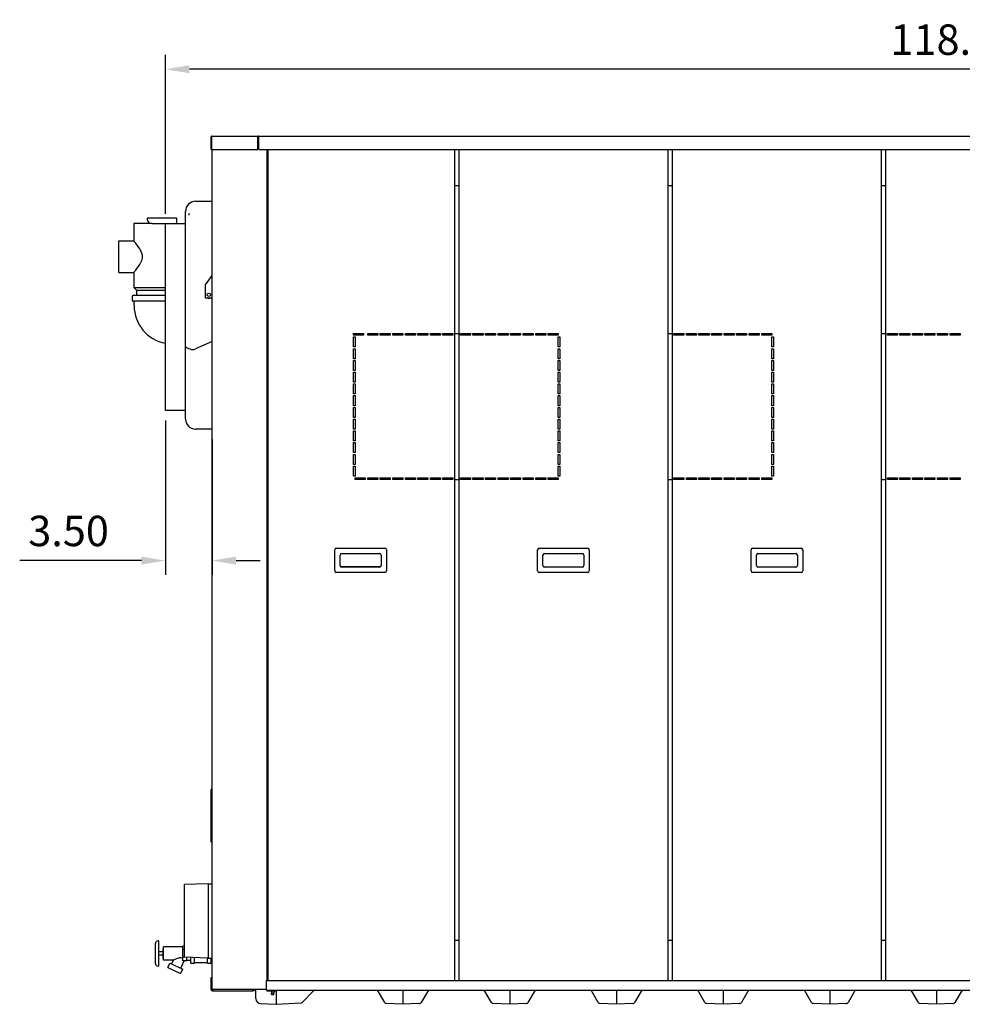
# Model space of a CAD drawing. Extents: x -78 to 259, y -5 to 224.
# Drawn here: x -78 to -8, y 3 to 77 of the extents above; entities that cross this region are included whole.
import ezdxf

# ---------------------------------------------------------------- set-up
doc = ezdxf.new("R2010")
doc.units = 0
doc.header["$LTSCALE"] = 11.22
doc.header["$MEASUREMENT"] = 0
doc.header["$PDMODE"] = 3
doc.header["$PDSIZE"] = 0.3125
doc.layers.get('0').update_dxf_attribs({"linetype": 'CONTINUOUS'})
doc.layers.get('DEFPOINTS').update_dxf_attribs({"linetype": 'CONTINUOUS'})
doc.layers.add('DIM', color=3, linetype='CONTINUOUS')
doc.styles.get("Standard").update_dxf_attribs({"font": 'txt', "width": 0.8})
doc.dimstyles.get("Standard").update_dxf_attribs({"dimscale": 12, "dimtxt": 0.19, "dimasz": 0.15, "dimexe": 0.09, "dimexo": 0.0625, "dimgap": 0.09, "dimtad": 1, "dimzin": 4, "dimtxsty": 'STANDARD', "dimcen": 0.09, "dimazin": 3, "dimtp": 0.03, "dimtm": 0.03, "dimtfac": 1, "dimtofl": 0, "dimtmove": 0, "dimatfit": 3, "dimtolj": 1, "dimtzin": 4})

# ---------------------------------------------------------------- blocks, each defined once
blk = doc.blocks.new('*D4')
at = {"layer": 'DEFPOINTS', "color": 0}
for p in [(-67.473, 73.458), (50.707, 68.39), (-67.473, 61.869)]:
    blk.add_point(p, dxfattribs=at)
at = {"layer": 'DIM', "color": 0}
for p, q in [((-67.473, 62.619), (-67.473, 74.538)), ((50.707, 69.14), (50.707, 74.538)), ((48.907, 73.458), (-65.673, 73.458))]:
    blk.add_line(p, q, dxfattribs=at)
for points in [[(-65.673, 73.758), (-65.673, 73.158), (-67.473, 73.458)], [(48.907, 73.758), (48.907, 73.158), (50.707, 73.458)]]:
    blk.add_solid(points, dxfattribs=at)
at = {"layer": 'DIM', "color": 0, "insert": (-8.383, 75.678), "char_height": 2.28, "attachment_point": 5}
blk.add_mtext('\\A1;118.18', dxfattribs=at)
blk = doc.blocks.new('*D41')
at = {"layer": 'DEFPOINTS', "color": 0}
for p in [(-67.473, 47.869), (-63.983, 46.489), (-67.473, 36.631)]:
    blk.add_point(p, dxfattribs=at)
at = {"layer": 'DIM', "color": 0}
for p, q in [((-67.473, 47.119), (-67.473, 35.551)), ((-63.983, 45.739), (-63.983, 35.551)), ((-69.273, 36.631), (-78.401, 36.631)), ((-62.183, 36.631), (-60.383, 36.631))]:
    blk.add_line(p, q, dxfattribs=at)
for points in [[(-69.273, 36.931), (-69.273, 36.331), (-67.473, 36.631)], [(-62.183, 36.931), (-62.183, 36.331), (-63.983, 36.631)]]:
    blk.add_solid(points, dxfattribs=at)
at = {"layer": 'DIM', "color": 0, "insert": (-74.737, 38.851), "char_height": 2.28, "attachment_point": 5}
blk.add_mtext('\\A1;3.50', dxfattribs=at)

msp = doc.modelspace()

# ---------------------------------------------------------------- linework, layer by layer
for p, q in [((-64.053, 67.451), (-64.053, 68.39)), ((-64.023, 67.451), (-64.023, 68.39)), ((-63.992, 67.451), (-63.992, 68.451)), ((-63.992, 68.451), (-60.554, 68.451)), ((-60.554, 67.451), (-60.554, 68.451)), ((-60.554, 68.259), (-60.523, 68.259)), ((-60.473, 68.229), (-60.554, 68.229)), ((-60.523, 68.39), (-60.523, 68.229)), ((-60.493, 68.39), (-60.493, 68.229)), ((-60.493, 68.259), (-60.473, 68.259)), ((-60.473, 67.451), (-60.473, 68.451)), ((-60.473, 68.451), (49.147, 68.451)), ((-64.053, 67.451), (-64.023, 67.451)), ((-63.992, 67.451), (-60.554, 67.451)), ((-63.983, 4.479), (-63.983, 67.451)), ((-60.473, 67.451), (49.147, 67.451)), ((-59.883, 67.451), (-59.883, 5.149)), ((-59.793, 67.451), (-59.793, 5.149)), ((-45.793, 5.149), (-45.793, 67.451)), ((-45.493, 67.451), (-45.493, 5.149)), ((-29.793, 5.149), (-29.793, 67.451)), ((-29.493, 67.451), (-29.493, 5.149)), ((-13.793, 5.149), (-13.793, 67.451)), ((-13.493, 67.451), (-13.493, 5.149)), ((-45.508, 64.727), (-45.793, 64.727)), ((-29.508, 64.727), (-29.793, 64.727)), ((-13.508, 64.727), (-13.793, 64.727)), ((-65.223, 63.559), (-63.983, 63.559)), ((-65.973, 47.239), (-65.973, 62.809)), ((-68.843, 62.289), (-68.843, 62.219)), ((-66.618, 62.289), (-68.843, 62.289)), ((-66.618, 61.999), (-66.618, 62.289)), ((-65.723, 62.644), (-65.723, 62.538)), ((-69.857, 61.909), (-69.857, 60.599)), ((-68.463, 61.909), (-69.857, 61.909)), ((-68.463, 61.909), (-66.708, 61.909)), ((-67.473, 47.869), (-67.473, 61.869)), ((-65.973, 61.869), (-67.473, 61.869)), ((-67.069, 61.909), (-67.069, 61.869)), ((-70.963, 58.219), (-70.963, 60.599)), ((-70.963, 60.599), (-69.857, 60.599)), ((-70.963, 58.219), (-69.857, 58.219)), ((-69.857, 58.219), (-69.857, 57.109)), ((-64.473, 57.309), (-63.983, 57.995)), ((-69.857, 57.109), (-69.653, 56.909)), ((-69.857, 57.109), (-67.473, 57.109)), ((-69.653, 56.909), (-69.653, 56.489)), ((-69.653, 56.909), (-67.473, 56.909)), ((-64.473, 56.309), (-64.473, 57.309)), ((-69.944, 56.097), (-69.944, 56.459)), ((-67.473, 56.489), (-69.914, 56.489)), ((-63.983, 56.309), (-64.473, 56.309)), ((-64.29, 56.309), (-64.223, 56.27)), ((-64.223, 56.27), (-64.156, 56.309)), ((-67.473, 56.067), (-69.914, 56.067)), ((-69.823, 55.739), (-69.823, 56.037)), ((-53.383, 53.522), (-53.383, 53.647)), ((-53.383, 53.647), (-52.633, 53.647)), ((-52.633, 53.522), (-53.383, 53.522)), ((-53.383, 52.642), (-53.383, 53.392)), ((-53.383, 53.392), (-53.258, 53.392)), ((-53.258, 53.392), (-53.258, 52.642)), ((-52.633, 53.647), (-52.633, 53.522)), ((-52.313, 53.522), (-52.313, 53.647)), ((-52.313, 53.647), (-51.563, 53.647)), ((-51.563, 53.522), (-52.313, 53.522)), ((-51.563, 53.647), (-51.563, 53.522)), ((-51.373, 53.522), (-51.373, 53.647)), ((-51.373, 53.647), (-50.623, 53.647)), ((-50.623, 53.522), (-51.373, 53.522)), ((-50.623, 53.647), (-50.623, 53.522)), ((-50.433, 53.522), (-50.433, 53.647)), ((-50.433, 53.647), (-49.683, 53.647)), ((-49.683, 53.522), (-50.433, 53.522)), ((-49.683, 53.647), (-49.683, 53.522)), ((-49.493, 53.522), (-49.493, 53.647)), ((-49.493, 53.647), (-48.743, 53.647)), ((-48.743, 53.522), (-49.493, 53.522)), ((-48.743, 53.647), (-48.743, 53.522)), ((-48.553, 53.522), (-48.553, 53.647)), ((-48.553, 53.647), (-47.803, 53.647)), ((-47.803, 53.522), (-48.553, 53.522)), ((-47.803, 53.647), (-47.803, 53.522)), ((-47.613, 53.522), (-47.613, 53.647)), ((-47.613, 53.647), (-46.863, 53.647)), ((-46.863, 53.522), (-47.613, 53.522)), ((-46.863, 53.647), (-46.863, 53.522)), ((-46.673, 53.522), (-46.673, 53.647)), ((-46.673, 53.647), (-45.923, 53.647)), ((-45.923, 53.522), (-46.673, 53.522)), ((-45.923, 53.647), (-45.923, 53.522)), ((-45.793, 53.647), (-45.493, 53.647)), ((-45.363, 53.522), (-45.363, 53.647)), ((-45.363, 53.647), (-44.613, 53.647)), ((-44.613, 53.522), (-45.363, 53.522)), ((-44.613, 53.647), (-44.613, 53.522)), ((-44.423, 53.522), (-44.423, 53.647)), ((-44.423, 53.647), (-43.673, 53.647)), ((-43.673, 53.522), (-44.423, 53.522)), ((-43.673, 53.647), (-43.673, 53.522)), ((-43.483, 53.522), (-43.483, 53.647)), ((-43.483, 53.647), (-42.733, 53.647)), ((-42.733, 53.522), (-43.483, 53.522)), ((-42.733, 53.647), (-42.733, 53.522)), ((-42.543, 53.522), (-42.543, 53.647)), ((-42.543, 53.647), (-41.793, 53.647)), ((-41.793, 53.522), (-42.543, 53.522)), ((-41.793, 53.647), (-41.793, 53.522)), ((-41.603, 53.522), (-41.603, 53.647)), ((-41.603, 53.647), (-40.853, 53.647)), ((-40.853, 53.522), (-41.603, 53.522)), ((-40.853, 53.647), (-40.853, 53.522)), ((-40.663, 53.522), (-40.663, 53.647)), ((-40.663, 53.647), (-39.913, 53.647)), ((-39.913, 53.522), (-40.663, 53.522)), ((-39.913, 53.647), (-39.913, 53.522)), ((-39.723, 53.522), (-39.723, 53.647)), ((-39.723, 53.647), (-38.973, 53.647)), ((-38.973, 53.522), (-39.723, 53.522)), ((-38.973, 53.647), (-38.973, 53.522)), ((-38.783, 53.522), (-38.783, 53.647)), ((-38.783, 53.647), (-38.033, 53.647)), ((-38.033, 53.522), (-38.783, 53.522)), ((-38.033, 53.647), (-38.033, 53.522)), ((-38.028, 52.642), (-38.028, 53.392)), ((-38.028, 53.392), (-37.903, 53.392)), ((-37.903, 53.392), (-37.903, 52.642)), ((-29.793, 53.647), (-29.493, 53.647)), ((-29.363, 53.522), (-29.363, 53.647)), ((-29.363, 53.647), (-28.613, 53.647)), ((-28.613, 53.522), (-29.363, 53.522)), ((-28.613, 53.647), (-28.613, 53.522)), ((-28.423, 53.522), (-28.423, 53.647)), ((-28.423, 53.647), (-27.673, 53.647)), ((-27.673, 53.522), (-28.423, 53.522)), ((-27.673, 53.647), (-27.673, 53.522)), ((-27.483, 53.522), (-27.483, 53.647)), ((-27.483, 53.647), (-26.733, 53.647)), ((-26.733, 53.522), (-27.483, 53.522)), ((-26.733, 53.647), (-26.733, 53.522)), ((-26.543, 53.522), (-26.543, 53.647)), ((-26.543, 53.647), (-25.793, 53.647)), ((-25.793, 53.522), (-26.543, 53.522)), ((-25.793, 53.647), (-25.793, 53.522)), ((-25.603, 53.522), (-25.603, 53.647)), ((-25.603, 53.647), (-24.853, 53.647)), ((-24.853, 53.522), (-25.603, 53.522)), ((-24.853, 53.647), (-24.853, 53.522)), ((-24.663, 53.522), (-24.663, 53.647)), ((-24.663, 53.647), (-23.913, 53.647)), ((-23.913, 53.522), (-24.663, 53.522)), ((-23.913, 53.647), (-23.913, 53.522)), ((-23.723, 53.522), (-23.723, 53.647)), ((-23.723, 53.647), (-22.973, 53.647)), ((-22.973, 53.522), (-23.723, 53.522)), ((-22.973, 53.647), (-22.973, 53.522)), ((-22.783, 53.522), (-22.783, 53.647)), ((-22.783, 53.647), (-22.033, 53.647)), ((-22.033, 53.522), (-22.783, 53.522)), ((-22.033, 53.647), (-22.033, 53.522)), ((-22.028, 52.642), (-22.028, 53.392)), ((-22.028, 53.392), (-21.903, 53.392)), ((-21.903, 53.392), (-21.903, 52.642)), ((-13.793, 53.647), (-13.493, 53.647)), ((-13.363, 53.522), (-13.363, 53.647)), ((-13.363, 53.647), (-12.613, 53.647)), ((-12.613, 53.522), (-13.363, 53.522)), ((-12.613, 53.647), (-12.613, 53.522)), ((-12.423, 53.522), (-12.423, 53.647)), ((-12.423, 53.647), (-11.673, 53.647)), ((-11.673, 53.522), (-12.423, 53.522)), ((-11.673, 53.647), (-11.673, 53.522)), ((-11.483, 53.522), (-11.483, 53.647)), ((-11.483, 53.647), (-10.733, 53.647)), ((-10.733, 53.522), (-11.483, 53.522)), ((-10.733, 53.647), (-10.733, 53.522)), ((-10.543, 53.522), (-10.543, 53.647)), ((-10.543, 53.647), (-9.793, 53.647)), ((-9.793, 53.522), (-10.543, 53.522)), ((-9.793, 53.647), (-9.793, 53.522)), ((-9.603, 53.522), (-9.603, 53.647)), ((-9.603, 53.647), (-8.853, 53.647)), ((-8.853, 53.522), (-9.603, 53.522)), ((-8.853, 53.647), (-8.853, 53.522)), ((-8.663, 53.522), (-8.663, 53.647)), ((-8.663, 53.647), (-7.913, 53.647)), ((-7.913, 53.522), (-8.663, 53.522)), ((-7.913, 53.647), (-7.913, 53.522)), ((-63.983, 53.064), (-65.223, 52.5)), ((-53.258, 52.642), (-53.383, 52.642)), ((-53.383, 51.762), (-53.383, 52.512)), ((-53.383, 52.512), (-53.258, 52.512)), ((-53.258, 52.512), (-53.258, 51.762)), ((-37.903, 52.642), (-38.028, 52.642)), ((-38.028, 51.762), (-38.028, 52.512)), ((-38.028, 52.512), (-37.903, 52.512)), ((-37.903, 52.512), (-37.903, 51.762)), ((-21.903, 52.642), (-22.028, 52.642)), ((-22.028, 51.762), (-22.028, 52.512)), ((-22.028, 52.512), (-21.903, 52.512)), ((-21.903, 52.512), (-21.903, 51.762)), ((-53.258, 51.762), (-53.383, 51.762)), ((-37.903, 51.762), (-38.028, 51.762)), ((-21.903, 51.762), (-22.028, 51.762)), ((-53.383, 50.882), (-53.383, 51.632)), ((-53.383, 51.632), (-53.258, 51.632)), ((-53.258, 51.632), (-53.258, 50.882)), ((-38.028, 50.882), (-38.028, 51.632)), ((-38.028, 51.632), (-37.903, 51.632)), ((-37.903, 51.632), (-37.903, 50.882)), ((-22.028, 50.882), (-22.028, 51.632)), ((-22.028, 51.632), (-21.903, 51.632)), ((-21.903, 51.632), (-21.903, 50.882)), ((-53.258, 50.882), (-53.383, 50.882)), ((-53.383, 50.002), (-53.383, 50.752)), ((-53.383, 50.752), (-53.258, 50.752)), ((-53.258, 50.752), (-53.258, 50.002)), ((-37.903, 50.882), (-38.028, 50.882)), ((-38.028, 50.002), (-38.028, 50.752)), ((-38.028, 50.752), (-37.903, 50.752)), ((-37.903, 50.752), (-37.903, 50.002)), ((-21.903, 50.882), (-22.028, 50.882)), ((-22.028, 50.002), (-22.028, 50.752)), ((-22.028, 50.752), (-21.903, 50.752)), ((-21.903, 50.752), (-21.903, 50.002)), ((-53.258, 50.002), (-53.383, 50.002)), ((-53.383, 49.122), (-53.383, 49.872)), ((-53.383, 49.872), (-53.258, 49.872)), ((-53.258, 49.872), (-53.258, 49.122)), ((-37.903, 50.002), (-38.028, 50.002)), ((-38.028, 49.122), (-38.028, 49.872)), ((-38.028, 49.872), (-37.903, 49.872)), ((-37.903, 49.872), (-37.903, 49.122)), ((-21.903, 50.002), (-22.028, 50.002)), ((-22.028, 49.122), (-22.028, 49.872)), ((-22.028, 49.872), (-21.903, 49.872)), ((-21.903, 49.872), (-21.903, 49.122)), ((-53.258, 49.122), (-53.383, 49.122)), ((-53.383, 48.242), (-53.383, 48.992)), ((-53.383, 48.992), (-53.258, 48.992)), ((-53.258, 48.992), (-53.258, 48.242)), ((-37.903, 49.122), (-38.028, 49.122)), ((-38.028, 48.242), (-38.028, 48.992)), ((-38.028, 48.992), (-37.903, 48.992)), ((-37.903, 48.992), (-37.903, 48.242)), ((-21.903, 49.122), (-22.028, 49.122)), ((-22.028, 48.242), (-22.028, 48.992)), ((-22.028, 48.992), (-21.903, 48.992)), ((-21.903, 48.992), (-21.903, 48.242)), ((-53.258, 48.242), (-53.383, 48.242)), ((-53.383, 47.362), (-53.383, 48.112)), ((-53.383, 48.112), (-53.258, 48.112)), ((-53.258, 48.112), (-53.258, 47.362)), ((-37.903, 48.242), (-38.028, 48.242)), ((-38.028, 47.362), (-38.028, 48.112)), ((-38.028, 48.112), (-37.903, 48.112)), ((-37.903, 48.112), (-37.903, 47.362)), ((-21.903, 48.242), (-22.028, 48.242)), ((-22.028, 47.362), (-22.028, 48.112)), ((-22.028, 48.112), (-21.903, 48.112)), ((-21.903, 48.112), (-21.903, 47.362)), ((-65.973, 47.869), (-67.473, 47.869)), ((-53.258, 47.362), (-53.383, 47.362)), ((-37.903, 47.362), (-38.028, 47.362)), ((-21.903, 47.362), (-22.028, 47.362)), ((-53.383, 46.482), (-53.383, 47.232)), ((-53.383, 47.232), (-53.258, 47.232)), ((-53.258, 47.232), (-53.258, 46.482)), ((-38.028, 46.482), (-38.028, 47.232)), ((-38.028, 47.232), (-37.903, 47.232)), ((-37.903, 47.232), (-37.903, 46.482)), ((-22.028, 46.482), (-22.028, 47.232)), ((-22.028, 47.232), (-21.903, 47.232)), ((-21.903, 47.232), (-21.903, 46.482)), ((-63.983, 46.489), (-65.223, 46.489)), ((-53.258, 46.482), (-53.383, 46.482)), ((-53.383, 45.602), (-53.383, 46.352)), ((-53.383, 46.352), (-53.258, 46.352)), ((-53.258, 46.352), (-53.258, 45.602)), ((-37.903, 46.482), (-38.028, 46.482)), ((-38.028, 45.602), (-38.028, 46.352)), ((-38.028, 46.352), (-37.903, 46.352)), ((-37.903, 46.352), (-37.903, 45.602)), ((-21.903, 46.482), (-22.028, 46.482)), ((-22.028, 45.602), (-22.028, 46.352)), ((-22.028, 46.352), (-21.903, 46.352)), ((-21.903, 46.352), (-21.903, 45.602)), ((-53.258, 45.602), (-53.383, 45.602)), ((-53.383, 44.722), (-53.383, 45.472)), ((-53.383, 45.472), (-53.258, 45.472)), ((-53.258, 45.472), (-53.258, 44.722)), ((-37.903, 45.602), (-38.028, 45.602)), ((-38.028, 44.722), (-38.028, 45.472)), ((-38.028, 45.472), (-37.903, 45.472)), ((-37.903, 45.472), (-37.903, 44.722)), ((-21.903, 45.602), (-22.028, 45.602)), ((-22.028, 44.722), (-22.028, 45.472)), ((-22.028, 45.472), (-21.903, 45.472)), ((-21.903, 45.472), (-21.903, 44.722)), ((-53.258, 44.722), (-53.383, 44.722)), ((-53.383, 43.842), (-53.383, 44.592)), ((-53.383, 44.592), (-53.258, 44.592)), ((-53.258, 44.592), (-53.258, 43.842)), ((-37.903, 44.722), (-38.028, 44.722)), ((-38.028, 43.842), (-38.028, 44.592)), ((-38.028, 44.592), (-37.903, 44.592)), ((-37.903, 44.592), (-37.903, 43.842)), ((-21.903, 44.722), (-22.028, 44.722)), ((-22.028, 43.842), (-22.028, 44.592)), ((-22.028, 44.592), (-21.903, 44.592)), ((-21.903, 44.592), (-21.903, 43.842)), ((-53.258, 43.842), (-53.383, 43.842)), ((-53.383, 42.962), (-53.383, 43.712)), ((-53.383, 43.712), (-53.258, 43.712)), ((-53.258, 43.712), (-53.258, 42.962)), ((-37.903, 43.842), (-38.028, 43.842)), ((-38.028, 42.962), (-38.028, 43.712)), ((-38.028, 43.712), (-37.903, 43.712)), ((-37.903, 43.712), (-37.903, 42.962)), ((-21.903, 43.842), (-22.028, 43.842)), ((-22.028, 42.962), (-22.028, 43.712)), ((-22.028, 43.712), (-21.903, 43.712)), ((-21.903, 43.712), (-21.903, 42.962)), ((-53.258, 42.962), (-53.383, 42.962)), ((-53.253, 42.707), (-53.253, 42.832)), ((-53.253, 42.832), (-52.503, 42.832)), ((-52.503, 42.832), (-52.503, 42.707)), ((-52.313, 42.707), (-52.313, 42.832)), ((-52.313, 42.832), (-51.563, 42.832)), ((-51.563, 42.832), (-51.563, 42.707)), ((-51.373, 42.707), (-51.373, 42.832)), ((-51.373, 42.832), (-50.623, 42.832)), ((-50.623, 42.832), (-50.623, 42.707)), ((-50.433, 42.707), (-50.433, 42.832)), ((-50.433, 42.832), (-49.683, 42.832)), ((-49.683, 42.832), (-49.683, 42.707)), ((-49.493, 42.707), (-49.493, 42.832)), ((-49.493, 42.832), (-48.743, 42.832)), ((-48.743, 42.832), (-48.743, 42.707)), ((-48.553, 42.707), (-48.553, 42.832)), ((-48.553, 42.832), (-47.803, 42.832)), ((-47.803, 42.832), (-47.803, 42.707)), ((-47.613, 42.707), (-47.613, 42.832)), ((-47.613, 42.832), (-46.863, 42.832)), ((-46.863, 42.832), (-46.863, 42.707)), ((-46.673, 42.707), (-46.673, 42.832)), ((-46.673, 42.832), (-45.923, 42.832)), ((-45.923, 42.832), (-45.923, 42.707)), ((-45.363, 42.707), (-45.363, 42.832)), ((-45.363, 42.832), (-44.613, 42.832)), ((-44.613, 42.832), (-44.613, 42.707)), ((-44.423, 42.707), (-44.423, 42.832)), ((-44.423, 42.832), (-43.673, 42.832)), ((-43.673, 42.832), (-43.673, 42.707)), ((-43.483, 42.707), (-43.483, 42.832)), ((-43.483, 42.832), (-42.733, 42.832)), ((-42.733, 42.832), (-42.733, 42.707)), ((-42.543, 42.707), (-42.543, 42.832)), ((-42.543, 42.832), (-41.793, 42.832)), ((-41.793, 42.832), (-41.793, 42.707)), ((-41.603, 42.707), (-41.603, 42.832)), ((-41.603, 42.832), (-40.853, 42.832)), ((-40.853, 42.832), (-40.853, 42.707)), ((-40.663, 42.707), (-40.663, 42.832)), ((-40.663, 42.832), (-39.913, 42.832)), ((-39.913, 42.832), (-39.913, 42.707)), ((-39.723, 42.707), (-39.723, 42.832)), ((-39.723, 42.832), (-38.973, 42.832)), ((-38.973, 42.832), (-38.973, 42.707)), ((-38.783, 42.707), (-38.783, 42.832)), ((-38.783, 42.832), (-38.033, 42.832)), ((-38.033, 42.832), (-38.033, 42.707)), ((-37.903, 42.962), (-38.028, 42.962)), ((-29.363, 42.707), (-29.363, 42.832)), ((-29.363, 42.832), (-28.613, 42.832)), ((-28.613, 42.832), (-28.613, 42.707)), ((-28.423, 42.707), (-28.423, 42.832)), ((-28.423, 42.832), (-27.673, 42.832)), ((-27.673, 42.832), (-27.673, 42.707)), ((-27.483, 42.707), (-27.483, 42.832)), ((-27.483, 42.832), (-26.733, 42.832)), ((-26.733, 42.832), (-26.733, 42.707)), ((-26.543, 42.707), (-26.543, 42.832)), ((-26.543, 42.832), (-25.793, 42.832)), ((-25.793, 42.832), (-25.793, 42.707)), ((-25.603, 42.707), (-25.603, 42.832)), ((-25.603, 42.832), (-24.853, 42.832)), ((-24.853, 42.832), (-24.853, 42.707)), ((-24.663, 42.707), (-24.663, 42.832)), ((-24.663, 42.832), (-23.913, 42.832)), ((-23.913, 42.832), (-23.913, 42.707)), ((-23.723, 42.707), (-23.723, 42.832)), ((-23.723, 42.832), (-22.973, 42.832)), ((-22.973, 42.832), (-22.973, 42.707)), ((-22.783, 42.707), (-22.783, 42.832)), ((-22.783, 42.832), (-22.033, 42.832)), ((-22.033, 42.832), (-22.033, 42.707)), ((-21.903, 42.962), (-22.028, 42.962)), ((-13.363, 42.707), (-13.363, 42.832)), ((-13.363, 42.832), (-12.613, 42.832)), ((-12.613, 42.832), (-12.613, 42.707)), ((-12.423, 42.707), (-12.423, 42.832)), ((-12.423, 42.832), (-11.673, 42.832)), ((-11.673, 42.832), (-11.673, 42.707)), ((-11.483, 42.707), (-11.483, 42.832)), ((-11.483, 42.832), (-10.733, 42.832)), ((-10.733, 42.832), (-10.733, 42.707)), ((-10.543, 42.707), (-10.543, 42.832)), ((-10.543, 42.832), (-9.793, 42.832)), ((-9.793, 42.832), (-9.793, 42.707)), ((-9.603, 42.707), (-9.603, 42.832)), ((-9.603, 42.832), (-8.853, 42.832)), ((-8.853, 42.832), (-8.853, 42.707)), ((-8.663, 42.707), (-8.663, 42.832)), ((-8.663, 42.832), (-7.913, 42.832)), ((-7.913, 42.832), (-7.913, 42.707)), ((-52.503, 42.707), (-53.253, 42.707)), ((-51.563, 42.707), (-52.313, 42.707)), ((-50.623, 42.707), (-51.373, 42.707)), ((-49.683, 42.707), (-50.433, 42.707)), ((-48.743, 42.707), (-49.493, 42.707)), ((-47.803, 42.707), (-48.553, 42.707)), ((-46.863, 42.707), (-47.613, 42.707)), ((-45.923, 42.707), (-46.673, 42.707)), ((-45.793, 42.707), (-45.493, 42.707)), ((-44.613, 42.707), (-45.363, 42.707)), ((-43.673, 42.707), (-44.423, 42.707)), ((-42.733, 42.707), (-43.483, 42.707)), ((-41.793, 42.707), (-42.543, 42.707)), ((-40.853, 42.707), (-41.603, 42.707)), ((-39.913, 42.707), (-40.663, 42.707)), ((-38.973, 42.707), (-39.723, 42.707)), ((-38.033, 42.707), (-38.783, 42.707)), ((-29.793, 42.707), (-29.493, 42.707)), ((-28.613, 42.707), (-29.363, 42.707)), ((-27.673, 42.707), (-28.423, 42.707)), ((-26.733, 42.707), (-27.483, 42.707)), ((-25.793, 42.707), (-26.543, 42.707)), ((-24.853, 42.707), (-25.603, 42.707)), ((-23.913, 42.707), (-24.663, 42.707)), ((-22.973, 42.707), (-23.723, 42.707)), ((-22.033, 42.707), (-22.783, 42.707)), ((-13.793, 42.707), (-13.493, 42.707)), ((-12.613, 42.707), (-13.363, 42.707)), ((-11.673, 42.707), (-12.423, 42.707)), ((-10.733, 42.707), (-11.483, 42.707)), ((-9.793, 42.707), (-10.543, 42.707)), ((-8.853, 42.707), (-9.603, 42.707)), ((-7.913, 42.707), (-8.663, 42.707)), ((-54.788, 35.867), (-54.788, 37.447)), ((-54.668, 37.567), (-51.028, 37.567)), ((-54.388, 36.267), (-54.388, 37.047)), ((-54.268, 37.167), (-51.428, 37.167)), ((-51.308, 37.047), (-51.308, 36.267)), ((-50.908, 37.447), (-50.908, 35.867)), ((-39.583, 35.857), (-39.583, 37.437)), ((-39.463, 37.557), (-35.823, 37.557)), ((-39.183, 36.257), (-39.183, 37.037)), ((-39.063, 37.157), (-36.223, 37.157)), ((-36.103, 37.037), (-36.103, 36.257)), ((-35.703, 37.437), (-35.703, 35.857)), ((-23.583, 35.857), (-23.583, 37.437)), ((-23.463, 37.557), (-19.823, 37.557)), ((-23.183, 36.257), (-23.183, 37.037)), ((-23.063, 37.157), (-20.223, 37.157)), ((-20.103, 37.037), (-20.103, 36.257)), ((-19.703, 37.437), (-19.703, 35.857)), ((-51.028, 35.747), (-54.668, 35.747)), ((-51.383, 36.156), (-54.313, 36.156)), ((-51.428, 36.147), (-54.268, 36.147)), ((-35.823, 35.737), (-39.463, 35.737)), ((-36.178, 36.146), (-39.108, 36.146)), ((-36.223, 36.137), (-39.063, 36.137)), ((-19.823, 35.737), (-23.463, 35.737)), ((-20.178, 36.146), (-23.108, 36.146)), ((-20.223, 36.137), (-23.063, 36.137)), ((-64.046, 15.532), (-64.046, 19.466)), ((-63.983, 19.466), (-64.046, 19.466)), ((-63.983, 15.532), (-64.046, 15.532)), ((-64.273, 12.399), (-66.053, 12.344)), ((-66.053, 6.893), (-66.053, 12.344)), ((-64.273, 12.399), (-63.983, 12.399)), ((-64.273, 12.399), (-64.273, 6.839)), ((-67.983, 8.119), (-68.033, 8.119)), ((-67.983, 6.239), (-67.983, 8.119)), ((-45.508, 8.157), (-45.793, 8.157)), ((-29.508, 8.157), (-29.793, 8.157)), ((-13.508, 8.157), (-13.793, 8.157)), ((-68.233, 6.439), (-68.233, 7.919)), ((-67.633, 7.534), (-67.643, 7.534)), ((-67.643, 6.824), (-67.643, 7.534)), ((-66.183, 7.679), (-67.633, 7.679)), ((-67.633, 6.679), (-67.633, 7.679)), ((-66.053, 7.739), (-66.183, 7.739)), ((-66.183, 6.619), (-66.183, 7.739)), ((-66.053, 7.459), (-66.183, 7.459)), ((-67.643, 7.304), (-67.983, 7.304)), ((-67.643, 7.054), (-67.983, 7.054)), ((-67.633, 7.179), (-67.643, 7.179)), ((-67.633, 6.824), (-67.643, 6.824)), ((-66.87, 6.679), (-67.633, 6.679)), ((-67.003, 6.395), (-66.87, 6.679)), ((-66.053, 6.899), (-66.183, 6.899)), ((-64.273, 6.839), (-66.053, 6.893)), ((-65.873, 6.619), (-65.873, 6.888)), ((-65.563, 6.655), (-65.873, 6.655)), ((-65.563, 6.45), (-65.563, 6.878)), ((-65.29, 6.45), (-65.29, 6.87)), ((-64.316, 6.45), (-64.316, 6.84)), ((-64.273, 6.839), (-63.983, 6.839)), ((-64.043, 6.45), (-64.043, 6.839)), ((-64.043, 6.665), (-63.983, 6.663)), ((-67.983, 6.239), (-68.033, 6.239)), ((-67.304, 6.116), (-67.143, 6.461)), ((-67.304, 6.116), (-66.343, 5.668)), ((-67.143, 6.461), (-66.182, 6.013)), ((-66.343, 5.668), (-66.182, 6.013)), ((-66.323, 6.078), (-66.071, 6.618)), ((-65.873, 6.619), (-66.183, 6.619)), ((-65.563, 6.45), (-65.29, 6.45)), ((-65.29, 6.496), (-64.316, 6.496)), ((-64.316, 6.45), (-64.043, 6.45)), ((-64.055, 5.369), (-64.007, 5.369)), ((-64.055, 4.479), (-64.055, 5.369)), ((-64.007, 4.479), (-64.007, 5.369)), ((-59.901, 4.479), (-63.983, 4.479)), ((-63.905, 4.369), (-63.905, 4.479)), ((-60.915, 4.369), (-60.915, 4.479)), ((-60.703, 3.809), (-60.703, 4.479)), ((-59.913, 4.479), (-59.913, 4.45)), ((-59.903, 5.149), (46.537, 5.149)), ((-59.903, 4.429), (-59.903, 5.149)), ((-59.873, 4.429), (46.527, 4.429)), ((-59.538, 4.429), (-59.538, 4.419)), ((-59.348, 4.429), (-59.348, 4.419)), ((-57.261, 3.484), (-56.317, 4.429)), ((-51.038, 3.495), (-51.577, 4.429)), ((-49.673, 4.429), (-49.673, 3.369)), ((-47.769, 4.429), (-48.308, 3.495)), ((-43.038, 3.495), (-43.577, 4.429)), ((-41.673, 4.429), (-41.673, 3.369)), ((-39.769, 4.429), (-40.308, 3.495)), ((-35.038, 3.495), (-35.577, 4.429)), ((-33.673, 4.429), (-33.673, 3.369)), ((-31.769, 4.429), (-32.308, 3.495)), ((-27.038, 3.495), (-27.577, 4.429)), ((-25.673, 4.429), (-25.673, 3.369)), ((-23.769, 4.429), (-24.308, 3.495)), ((-19.038, 3.495), (-19.577, 4.429)), ((-17.673, 4.429), (-17.673, 3.369)), ((-15.769, 4.429), (-16.308, 3.495)), ((-11.038, 3.495), (-11.577, 4.429)), ((-9.673, 4.429), (-9.673, 3.369)), ((-7.769, 4.429), (-8.308, 3.495)), ((-63.945, 4.417), (-63.905, 4.417)), ((-63.945, 4.369), (-60.915, 4.369)), ((-59.852, 4.419), (-59.133, 4.419)), ((-59.852, 4.389), (-59.133, 4.389)), ((-59.538, 4.389), (-59.538, 4.201)), ((-59.348, 4.201), (-59.538, 4.201)), ((-59.522, 4.092), (-59.538, 4.201)), ((-59.522, 4.092), (-59.364, 4.092)), ((-59.364, 4.092), (-59.348, 4.201)), ((-59.348, 4.389), (-59.348, 4.201)), ((-59.173, 4.389), (-59.173, 3.369)), ((-59.133, 4.419), (-59.133, 4.389)), ((-60.343, 3.43), (-59.173, 3.369)), ((-59.173, 3.369), (-57.3, 3.467)), ((-50.931, 3.435), (-50.94, 3.435)), ((-49.673, 3.369), (-50.931, 3.435)), ((-48.444, 3.433), (-49.673, 3.369)), ((-48.444, 3.433), (-48.406, 3.435)), ((-42.931, 3.435), (-42.94, 3.435)), ((-41.673, 3.369), (-42.931, 3.435)), ((-40.444, 3.433), (-41.673, 3.369)), ((-40.444, 3.433), (-40.406, 3.435)), ((-34.931, 3.435), (-34.94, 3.435)), ((-33.673, 3.369), (-34.931, 3.435)), ((-32.444, 3.433), (-33.673, 3.369)), ((-32.444, 3.433), (-32.406, 3.435)), ((-26.931, 3.435), (-26.94, 3.435)), ((-25.673, 3.369), (-26.931, 3.435)), ((-24.444, 3.433), (-25.673, 3.369)), ((-24.444, 3.433), (-24.406, 3.435)), ((-18.931, 3.435), (-18.94, 3.435)), ((-17.673, 3.369), (-18.931, 3.435)), ((-16.444, 3.433), (-17.673, 3.369)), ((-16.444, 3.433), (-16.406, 3.435)), ((-10.931, 3.435), (-10.94, 3.435)), ((-9.673, 3.369), (-10.931, 3.435)), ((-8.444, 3.433), (-9.673, 3.369)), ((-8.444, 3.433), (-8.406, 3.435))]:
    msp.add_line(p, q)
for points in [[(-65.691, 62.564), (-65.708, 62.603), (-65.723, 62.644)], [(-65.723, 62.538), (-65.707, 62.551), (-65.691, 62.564)], [(-69.857, 58.219), (-69.847, 58.23), (-69.819, 58.263), (-69.772, 58.32), (-69.704, 58.403), (-69.614, 58.516), (-69.509, 58.656), (-69.403, 58.812), (-69.31, 58.973), (-69.239, 59.134), (-69.195, 59.314), (-69.195, 59.505), (-69.24, 59.685), (-69.31, 59.845), (-69.403, 60.006), (-69.509, 60.161), (-69.614, 60.302), (-69.704, 60.415), (-69.772, 60.497), (-69.819, 60.554), (-69.848, 60.588), (-69.857, 60.599)], [(-65.549, 52.454), (-65.728, 52.506), (-65.863, 52.576), (-65.945, 52.658), (-65.973, 52.745)], [(-65.549, 52.454), (-65.449, 52.445), (-65.339, 52.459), (-65.223, 52.5)], [(-66.378, 6.848), (-66.437, 6.844), (-66.507, 6.83), (-66.581, 6.808), (-66.654, 6.781), (-66.72, 6.752), (-66.776, 6.726), (-66.819, 6.705), (-66.849, 6.69), (-66.87, 6.679)], [(-66.183, 6.792), (-66.226, 6.815), (-66.274, 6.833), (-66.325, 6.844), (-66.378, 6.848)]]:
    msp.add_lwpolyline(points)
msp.add_circle((-64.223, 56.559), 0.125)
for centre, radius, start, end in [((-63.992, 68.39), 0.061, 90, 180), ((-63.992, 68.39), 0.031, 105.49753, 180), ((-60.554, 68.39), 0.061, 0, 90), ((-60.554, 68.39), 0.031, 0, 90), ((-60.584, 68.36), 0.061, 20.54727, 60), ((-65.223, 62.809), 0.75, 90, 180), ((-68.533, 62.219), 0.31, 180, 270), ((-66.708, 61.999), 0.09, 270, 0), ((-69.914, 56.459), 0.03, 90, 180), ((-69.914, 56.097), 0.03, 180, 270), ((-69.853, 56.037), 0.03, 0, 90), ((-66.963, 55.739), 2.861, 180, 259.71072), ((-65.223, 47.239), 0.75, 180, 270), ((-54.668, 37.447), 0.12, 90, 180), ((-54.268, 37.047), 0.12, 90, 180), ((-51.428, 37.047), 0.12, 0, 90), ((-51.028, 37.447), 0.12, 0, 90), ((-39.463, 37.437), 0.12, 90, 180), ((-39.063, 37.037), 0.12, 90, 180), ((-36.223, 37.037), 0.12, 0, 90), ((-35.823, 37.437), 0.12, 0, 90), ((-23.463, 37.437), 0.12, 90, 180), ((-23.063, 37.037), 0.12, 90, 180), ((-20.223, 37.037), 0.12, 0, 90), ((-19.823, 37.437), 0.12, 0, 90), ((-54.268, 36.267), 0.12, 180, 270), ((-51.428, 36.267), 0.12, 270, 0), ((-39.063, 36.257), 0.12, 180, 270), ((-36.223, 36.257), 0.12, 270, 0), ((-23.063, 36.257), 0.12, 180, 270), ((-20.223, 36.257), 0.12, 270, 0), ((-54.668, 35.867), 0.12, 180, 270), ((-51.028, 35.867), 0.12, 270, 0), ((-39.463, 35.857), 0.12, 180, 270), ((-35.823, 35.857), 0.12, 270, 0), ((-23.463, 35.857), 0.12, 180, 270), ((-19.823, 35.857), 0.12, 270, 0), ((-68.033, 7.919), 0.2, 90, 180), ((-68.033, 6.439), 0.2, 180, 270), ((-63.945, 4.479), 0.11, 180, 270), ((-63.945, 4.479), 0.062, 180, 270), ((-60.915, 4.479), 0.11, 270, 0), ((-60.915, 4.479), 0.062, 278.47911, 0), ((-59.852, 4.45), 0.061, 180, 270), ((-59.852, 4.45), 0.031, 210, 270), ((-60.323, 3.809), 0.38, 180, 267), ((-57.304, 3.527), 0.06, 273.00002, 315), ((-50.934, 3.555), 0.12, 210, 267), ((-48.412, 3.555), 0.12, 273, 330), ((-42.934, 3.555), 0.12, 210, 267), ((-40.412, 3.555), 0.12, 273, 330), ((-34.934, 3.555), 0.12, 210, 267), ((-32.412, 3.555), 0.12, 273, 330), ((-26.934, 3.555), 0.12, 210, 267), ((-24.412, 3.555), 0.12, 273, 330), ((-18.934, 3.555), 0.12, 210, 267), ((-16.412, 3.555), 0.12, 273, 330), ((-10.934, 3.555), 0.12, 210, 267), ((-8.412, 3.555), 0.12, 273, 330)]:
    msp.add_arc(centre, radius, start, end)

# ---------------------------------------------------------------- dimensions: what is measured, and where the dimension line sits
at = {"layer": 'DIM'}
dim = msp.add_linear_dim(base=(-67.473, 73.458), p1=(50.707, 68.39), p2=(-67.473, 61.869), dimstyle='STANDARD', dxfattribs=at)
dim.commit()
dim.dimension.update_dxf_attribs({"geometry": '*D4', "text_midpoint": (-8.383, 75.678)})
dim = msp.add_linear_dim(base=(-67.473, 36.631), p1=(-63.983, 46.489), p2=(-67.473, 47.869), text='3.50', dimstyle='STANDARD', dxfattribs=at)
dim.commit()
dim.dimension.update_dxf_attribs({"geometry": '*D41', "text_midpoint": (-74.737, 38.851)})

doc.saveas('drawing.dxf')
